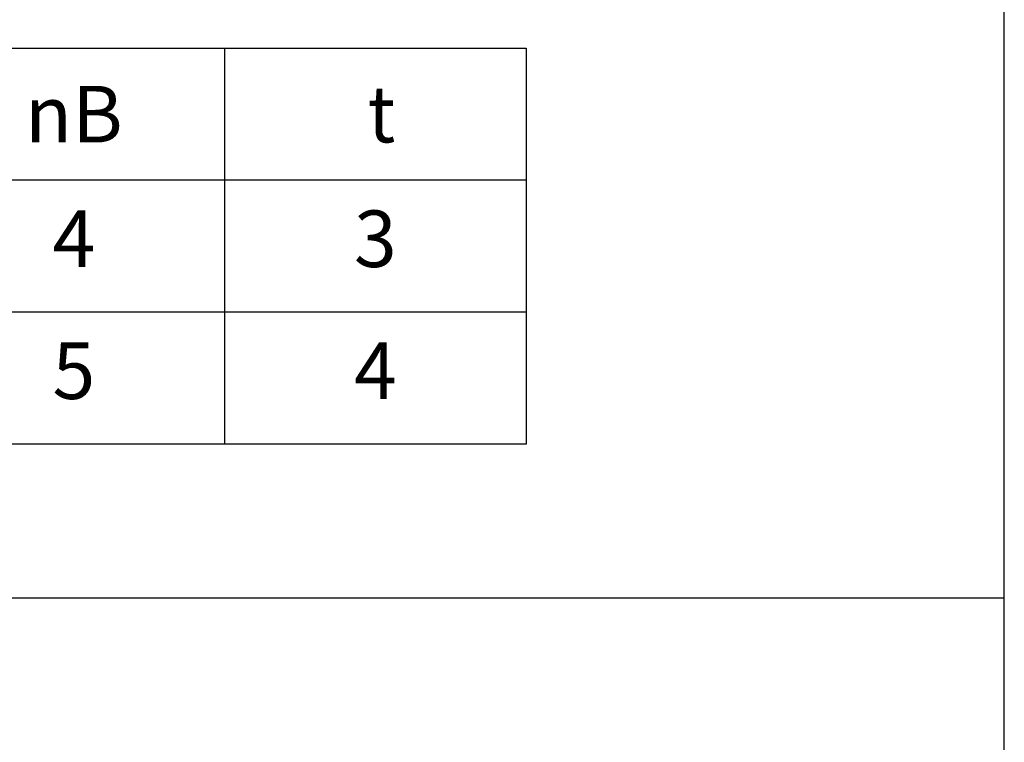
# Model space of a CAD drawing. Units: inches. Extents: x -20 to 200, y -78 to 229.
# Drawn here: x 133 to 185, y -39 to -1 of the extents above; entities that cross this region are included whole.
import ezdxf

# ---------------------------------------------------------------- set-up
doc = ezdxf.new("R2010")
doc.units = ezdxf.units.IN
doc.layers.add('1', color=7, linetype='Continuous')
doc.styles.add('CONVERTER_11', font='txt.shx', dxfattribs={"width": 0.9})
doc.styles.add('CONVERTER_12', font='simplex.shx', dxfattribs={"width": 0.95})

# ---------------------------------------------------------------- blocks, each defined once
blk = doc.blocks.new('開示A4', base_point=(-14.918, -72.693))
at = {"layer": '1', "color": 7, "linetype": 'Continuous'}
for p, q in [((185.082, -62.693), (185.082, 75.807)), ((10.082, -31.693), (185.082, -31.693))]:
    blk.add_line(p, q, dxfattribs=at)
blk = doc.blocks.new('開示A4枠', base_point=(-14.918, -72.693))
at = {"layer": '1'}
blk.add_blockref('開示A4', (-14.918, -72.693), dxfattribs=at)

msp = doc.modelspace()

# ---------------------------------------------------------------- linework, layer by layer
at = {"layer": '1', "color": 7, "linetype": 'Continuous'}
for p, q in [((81.705, -2.54), (159.705, -2.54)), ((159.705, -2.54), (159.705, -9.54)), ((159.705, -9.54), (81.705, -9.54)), ((159.705, -9.54), (159.705, -16.54)), ((159.705, -16.54), (159.705, -23.54)), ((159.705, -23.54), (81.705, -23.54))]:
    msp.add_line(p, q, dxfattribs=at)
at = {"layer": '1', "color": 2, "linetype": 'Continuous'}
for p, q in [((143.705, -2.54), (143.705, -23.54)), ((159.705, -16.54), (81.705, -16.54))]:
    msp.add_line(p, q, dxfattribs=at)

# ---------------------------------------------------------------- block references
msp.add_blockref('開示A4枠', (-14.918, -72.693))

# ---------------------------------------------------------------- texts
at = {"layer": '1', "color": 7, "style": 'CONVERTER_12', "width": 0.95}
msp.add_text('t', height=3, dxfattribs=at).set_placement((151.293, -7.537))
at = {"layer": '1', "color": 7, "char_height": 3, "attachment_point": 5, "style": 'CONVERTER_11'}
for s, insert in [('{\\Fgdt;n}B', (135.705, -6.04)), ('4', (135.705, -13.04)), ('3', (151.705, -13.04)), ('5', (135.705, -20.04)), ('4', (151.705, -20.04))]:
    msp.add_mtext(s, dxfattribs=dict(at, insert=insert))

doc.saveas('drawing.dxf')
